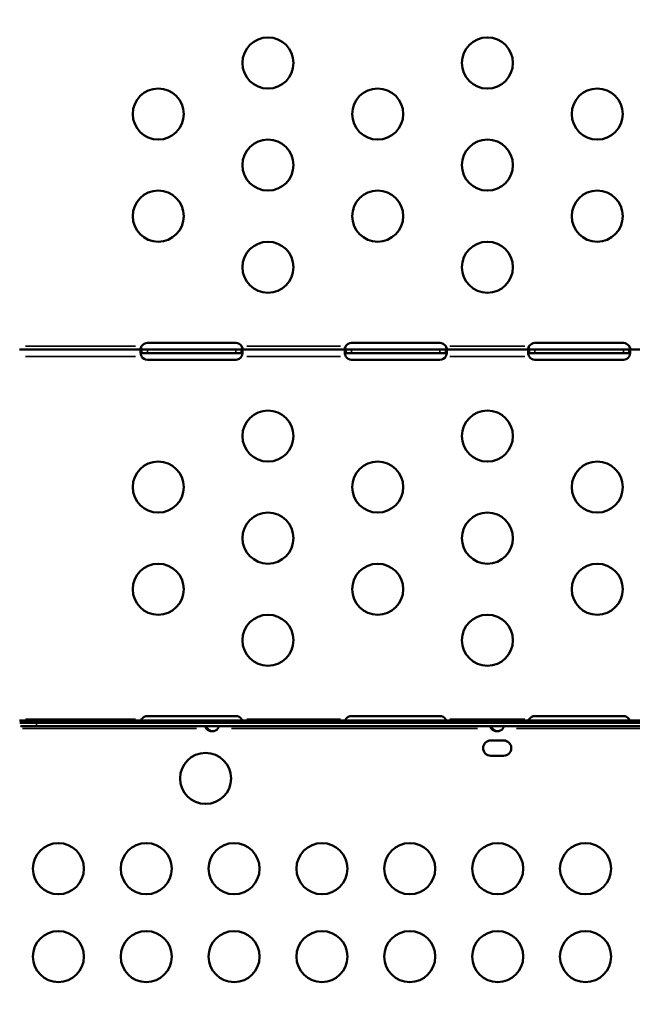
# Model space of a CAD drawing. Units: millimetres. Extents: x 0 to 20679, y 0 to 18814.
# Drawn here: x 8892 to 9252, y 8548 to 9126 of the extents above; entities that cross this region are included whole.
import ezdxf

# ---------------------------------------------------------------- set-up
doc = ezdxf.new("R2010")
doc.units = ezdxf.units.MM
doc.layers.add('MD_Visible', color=7, linetype='Continuous', lineweight=50)
doc.layers.add('MD_Visible Narrow', color=7, linetype='Continuous', lineweight=35)
doc.dimstyles.new('DİLARA 5', dxfattribs={"dimtxt": 250, "dimasz": 100, "dimexe": 0, "dimexo": 100, "dimgap": 50, "dimtad": 2, "dimdec": 0, "dimlfac": 0.1, "dimrnd": 5, "dimtxsty": 'Standard', "dimcen": 0, "dimse1": 1, "dimse2": 1, "dimclrd": 256, "dimadec": 0, "dimazin": 0, "dimtfac": 1, "dimtdec": 0, "dimtix": 1, "dimtmove": 0, "dimatfit": 3, "dimfxl": 1, "dimarcsym": 0})

# ---------------------------------------------------------------- blocks, each defined once
blk = doc.blocks.new('CustomObjectsInViewport8_0')
at = {"layer": 'MD_Visible'}
for p, q in [((8967.22, 8936.38), (9019.22, 8936.38)), ((9087.22, 8936.38), (9139.22, 8936.38)), ((9195.01, 8936.38), (9247.01, 8936.38)), ((8892.11, 8932.46), (8963.81, 8932.46)), ((8963.91, 8932.46), (8967.22, 8932.46)), ((8967.22, 8930.46), (8963.91, 8930.46)), ((8967.22, 8932.46), (9019.22, 8932.46)), ((9019.22, 8930.46), (8967.22, 8930.46)), ((9019.22, 8932.46), (9022.53, 8932.46)), ((9022.53, 8930.46), (9019.22, 8930.46)), ((9022.64, 8932.46), (9083.81, 8932.46)), ((9083.91, 8932.46), (9087.22, 8932.46)), ((9087.22, 8930.46), (9083.91, 8930.46)), ((9087.22, 8932.46), (9139.22, 8932.46)), ((9139.22, 8930.46), (9087.22, 8930.46)), ((9139.22, 8932.46), (9142.53, 8932.46)), ((9142.53, 8930.46), (9139.22, 8930.46)), ((9142.64, 8932.46), (9191.59, 8932.46)), ((9191.69, 8932.46), (9195.01, 8932.46)), ((9195.01, 8930.46), (9191.69, 8930.46)), ((9195.01, 8932.46), (9247.01, 8932.46)), ((9247.01, 8930.46), (9195.01, 8930.46)), ((9247.01, 8932.46), (9250.32, 8932.46)), ((9250.32, 8930.46), (9247.01, 8930.46)), ((9250.42, 8932.46), (9311.59, 8932.46)), ((9019.22, 8926.54), (8967.22, 8926.54)), ((9139.22, 8926.54), (9087.22, 8926.54)), ((9247.01, 8926.54), (9195.01, 8926.54)), ((9001.87, 8714.47), (8892.11, 8714.47)), ((8967.22, 8717.15), (9019.22, 8717.15)), ((9001.87, 8714.47), (9001.87, 8713.23)), ((9001.87, 8714.47), (9008.74, 8714.47)), ((9008.74, 8714.47), (9008.74, 8713.23)), ((9169.32, 8714.47), (9008.74, 8714.47)), ((9087.22, 8717.15), (9139.22, 8717.15)), ((9169.32, 8714.47), (9169.32, 8713.23)), ((9176.19, 8714.47), (9169.32, 8714.47)), ((9176.19, 8714.47), (9176.19, 8713.23)), ((9336.85, 8714.47), (9176.19, 8714.47)), ((9195.01, 8717.15), (9247.01, 8717.15)), ((8892.29, 8713.23), (8902.11, 8713.23)), ((8902.11, 8711.23), (8892.62, 8711.23)), ((9432.11, 8713.23), (8902.11, 8713.23)), ((8902.11, 8711.23), (9432.11, 8711.23)), ((9169.04, 8702.81), (9176.63, 8702.81)), ((9176.63, 8693.81), (9169.04, 8693.81))]:
    blk.add_line(p, q, dxfattribs=at)
at = {"layer": 'MD_Visible', "extrusion": (0, 0, -1)}
for centre in [(-9038.11, 9100.9), (-9167.11, 9100.9), (-8973.61, 9070.9), (-9102.61, 9070.9), (-9231.61, 9070.9), (-9038.11, 9040.9), (-9167.11, 9040.9), (-8973.61, 9010.9), (-9102.61, 9010.9), (-9231.61, 9010.9), (-9038.11, 8980.9), (-9167.11, 8980.9), (-9038.11, 8881.68), (-9167.11, 8881.68), (-8973.61, 8851.68), (-9102.61, 8851.68), (-9231.61, 8851.68), (-9038.11, 8821.68), (-9167.11, 8821.68), (-8973.61, 8791.68), (-9102.61, 8791.68), (-9231.61, 8791.68), (-9038.11, 8761.68), (-9167.11, 8761.68), (-8914.94, 8627.47), (-8966.57, 8627.47), (-9018.21, 8627.47), (-9069.84, 8627.47), (-9121.48, 8627.47), (-9173.12, 8627.47), (-9224.75, 8627.47), (-8914.94, 8575.83), (-8966.57, 8575.83), (-9018.21, 8575.83), (-9069.84, 8575.83), (-9121.48, 8575.83), (-9173.12, 8575.83), (-9224.75, 8575.83)]:
    blk.add_circle(centre, 15, dxfattribs=at)
at = {"layer": 'MD_Visible'}
blk.add_circle((9001.42, 8680.47), 15, dxfattribs=at)
at = {"layer": 'MD_Visible', "extrusion": (0, 0, -1)}
for centre, start, end in [((-8967.22, 8932.38), 34.12114, 90), ((-9019.22, 8932.38), 90, 145.87886), ((-9087.22, 8932.38), 34.12114, 90), ((-9139.22, 8932.38), 90, 145.87886), ((-9195.01, 8932.38), 34.12114, 90), ((-9247.01, 8932.38), 90, 145.87886), ((-8967.22, 8930.54), 270, 328.64585), ((-9019.22, 8930.54), 211.35415, 270), ((-9087.22, 8930.54), 270, 328.64585), ((-9139.22, 8930.54), 211.35415, 270), ((-9195.01, 8930.54), 270, 328.64585), ((-9247.01, 8930.54), 211.35415, 270), ((-8967.22, 8713.15), 34.12114, 90), ((-9019.22, 8713.15), 90, 145.87886), ((-9087.22, 8713.15), 34.12114, 90), ((-9139.22, 8713.15), 90, 145.87886), ((-9195.01, 8713.15), 34.12114, 90), ((-9247.01, 8713.15), 90, 145.87886)]:
    blk.add_arc(centre, 4, start, end, dxfattribs=at)
at = {"layer": 'MD_Visible'}
for centre, start, end in [((9005.3, 8712.68), 220.22357, 319.77643), ((9005.95, 8712.68), 220.22357, 265.89275), ((9172.75, 8712.68), 220.22357, 319.77643), ((9173.48, 8712.68), 220.22357, 265.35268), ((9169.04, 8698.31), 90, 270), ((9176.63, 8698.31), 270, 90)]:
    blk.add_arc(centre, 4.5, start, end, dxfattribs=at)
for points, knots in [([(8963.71, 8932.46), (8963.66, 8932.47), (8963.59, 8932.48), (8963.41, 8932.55), (8963.33, 8932.62), (8963.23, 8932.83), (8963.22, 8932.96), (8963.23, 8933.25), (8963.26, 8933.42), (8963.37, 8933.73), (8963.43, 8933.88), (8963.61, 8934.21), (8963.73, 8934.36), (8963.81, 8934.46)], [0, 0, 0, 0, 0.0272444, 0.0272444, 0.0665619, 0.0665619, 0.1021233, 0.1021233, 0.1371501, 0.1371501, 0.1661074, 0.1661074, 0.2047921, 0.2047921, 0.2047921, 0.2047921]), ([(8963.81, 8934.46), (8963.74, 8934.29), (8963.65, 8934.05), (8963.45, 8933.38), (8963.37, 8933.01), (8963.31, 8932.67)], [0, 0, 0, 0, 0.0527699, 0.0527699, 0.1167863, 0.1167863, 0.1167863, 0.1167863]), ([(8963.81, 8934.46), (8963.81, 8934.47), (8963.82, 8934.48), (8963.83, 8934.49), (8963.85, 8934.54), (8963.88, 8934.58), (8963.91, 8934.62)], [0.194136723, 0.194136723, 0.194136723, 0.194136723, 0.196153338, 0.196153338, 0.196153338, 0.203379682, 0.203379682, 0.203379682, 0.203379682]), ([(9022.53, 8934.62), (9022.56, 8934.58), (9022.59, 8934.54), (9022.62, 8934.49), (9022.62, 8934.48), (9022.63, 8934.47), (9022.64, 8934.46)], [0, 0, 0, 0, 0.01117571, 0.01117571, 0.01117571, 0.01390078, 0.01390078, 0.01390078, 0.01390078]), ([(9023.13, 8932.67), (9023.1, 8932.86), (9023.06, 8933.06), (9022.96, 8933.47), (9022.91, 8933.66), (9022.79, 8934.06), (9022.72, 8934.26), (9022.64, 8934.46)], [0.2530775, 0.2530775, 0.2530775, 0.2530775, 0.2907566, 0.2907566, 0.3266006, 0.3266006, 0.3626285, 0.3626285, 0.3626285, 0.3626285]), ([(9022.64, 8934.46), (9022.7, 8934.39), (9022.78, 8934.28), (9022.98, 8933.94), (9023.08, 8933.74), (9023.19, 8933.36), (9023.22, 8933.2), (9023.22, 8932.91), (9023.2, 8932.79), (9023.11, 8932.63), (9023.06, 8932.57), (9022.95, 8932.51), (9022.92, 8932.5), (9022.83, 8932.47), (9022.78, 8932.46), (9022.73, 8932.46)], [0, 0, 0, 0, 0.0276236, 0.0276236, 0.0662497, 0.0662497, 0.100617, 0.100617, 0.1337689, 0.1337689, 0.1602581, 0.1602581, 0.1741133, 0.1741133, 0.1886619, 0.1886619, 0.1886619, 0.1886619]), ([(9083.71, 8932.46), (9083.53, 8932.48), (9083.43, 8932.54), (9083.29, 8932.67), (9083.25, 8932.78), (9083.21, 8933.03), (9083.22, 8933.18), (9083.29, 8933.51), (9083.35, 8933.69), (9083.48, 8933.97), (9083.54, 8934.07), (9083.68, 8934.29), (9083.75, 8934.39), (9083.81, 8934.46)], [0, 0, 0, 0, 0.0944896, 0.0944896, 0.1996881, 0.1996881, 0.2991515, 0.2991515, 0.4029329, 0.4029329, 0.460193, 0.460193, 0.5357291, 0.5357291, 0.5357291, 0.5357291]), ([(9083.81, 8934.46), (9083.74, 8934.29), (9083.65, 8934.05), (9083.45, 8933.38), (9083.37, 8933.01), (9083.31, 8932.67)], [0, 0, 0, 0, 0.0529188, 0.0529188, 0.1173763, 0.1173763, 0.1173763, 0.1173763]), ([(9083.81, 8934.46), (9083.81, 8934.47), (9083.82, 8934.48), (9083.83, 8934.49), (9083.86, 8934.54), (9083.89, 8934.58), (9083.91, 8934.62)], [0.20586205, 0.20586205, 0.20586205, 0.20586205, 0.20858712, 0.20858712, 0.20858712, 0.21976283, 0.21976283, 0.21976283, 0.21976283]), ([(9142.53, 8934.62), (9142.56, 8934.58), (9142.59, 8934.54), (9142.62, 8934.49), (9142.62, 8934.48), (9142.63, 8934.47), (9142.64, 8934.46)], [0, 0, 0, 0, 0.007226344, 0.007226344, 0.007226344, 0.009242958, 0.009242958, 0.009242958, 0.009242958]), ([(9143.13, 8932.67), (9143.1, 8932.86), (9143.06, 8933.06), (9142.96, 8933.47), (9142.91, 8933.66), (9142.79, 8934.06), (9142.72, 8934.26), (9142.64, 8934.46)], [0.2477677, 0.2477677, 0.2477677, 0.2477677, 0.2845956, 0.2845956, 0.3196401, 0.3196401, 0.354896, 0.354896, 0.354896, 0.354896]), ([(9142.64, 8934.46), (9142.7, 8934.38), (9142.78, 8934.27), (9142.98, 8933.94), (9143.08, 8933.74), (9143.19, 8933.36), (9143.22, 8933.2), (9143.22, 8932.91), (9143.2, 8932.79), (9143.11, 8932.63), (9143.06, 8932.57), (9142.9, 8932.48), (9142.8, 8932.47), (9142.73, 8932.46)], [0, 0, 0, 0, 0.0293985, 0.0293985, 0.0717179, 0.0717179, 0.1093676, 0.1093676, 0.1456869, 0.1456869, 0.1746972, 0.1746972, 0.2137865, 0.2137865, 0.2137865, 0.2137865]), ([(9191.5, 8932.46), (9191.44, 8932.47), (9191.37, 8932.48), (9191.19, 8932.55), (9191.11, 8932.62), (9191.02, 8932.83), (9191, 8932.96), (9191.02, 8933.25), (9191.05, 8933.42), (9191.15, 8933.73), (9191.22, 8933.88), (9191.4, 8934.21), (9191.51, 8934.36), (9191.59, 8934.46)], [0, 0, 0, 0, 0.0272444, 0.0272444, 0.0665619, 0.0665619, 0.1021233, 0.1021233, 0.1371501, 0.1371501, 0.1661075, 0.1661075, 0.2047921, 0.2047921, 0.2047921, 0.2047921]), ([(9191.59, 8934.46), (9191.52, 8934.29), (9191.43, 8934.05), (9191.23, 8933.38), (9191.15, 8933.01), (9191.1, 8932.67)], [0, 0, 0, 0, 0.0527699, 0.0527699, 0.1167863, 0.1167863, 0.1167863, 0.1167863]), ([(9191.59, 8934.46), (9191.6, 8934.47), (9191.6, 8934.48), (9191.61, 8934.49), (9191.64, 8934.54), (9191.67, 8934.58), (9191.69, 8934.62)], [0.194136723, 0.194136723, 0.194136723, 0.194136723, 0.196153338, 0.196153338, 0.196153338, 0.203379682, 0.203379682, 0.203379682, 0.203379682]), ([(9250.32, 8934.62), (9250.34, 8934.58), (9250.37, 8934.54), (9250.4, 8934.49), (9250.41, 8934.48), (9250.41, 8934.47), (9250.42, 8934.46)], [0, 0, 0, 0, 0.01117571, 0.01117571, 0.01117571, 0.01390078, 0.01390078, 0.01390078, 0.01390078]), ([(9250.42, 8934.46), (9250.48, 8934.39), (9250.56, 8934.28), (9250.77, 8933.94), (9250.86, 8933.74), (9250.98, 8933.36), (9251, 8933.2), (9251.01, 8932.91), (9250.98, 8932.79), (9250.89, 8932.63), (9250.84, 8932.57), (9250.74, 8932.51), (9250.7, 8932.5), (9250.61, 8932.47), (9250.57, 8932.46), (9250.52, 8932.46)], [0, 0, 0, 0, 0.0276236, 0.0276236, 0.0662497, 0.0662497, 0.100617, 0.100617, 0.1337689, 0.1337689, 0.1602581, 0.1602581, 0.1741132, 0.1741132, 0.1886619, 0.1886619, 0.1886619, 0.1886619]), ([(9250.91, 8932.67), (9250.88, 8932.86), (9250.84, 8933.06), (9250.75, 8933.47), (9250.69, 8933.66), (9250.57, 8934.06), (9250.5, 8934.26), (9250.42, 8934.46)], [0.2530775, 0.2530775, 0.2530775, 0.2530775, 0.2907566, 0.2907566, 0.3266006, 0.3266006, 0.3626285, 0.3626285, 0.3626285, 0.3626285]), ([(8963.71, 8928.7), (8963.65, 8928.87), (8963.57, 8929.11), (8963.37, 8929.87), (8963.29, 8930.32), (8963.21, 8931.12), (8963.21, 8931.46), (8963.28, 8931.97), (8963.34, 8932.16), (8963.48, 8932.34), (8963.53, 8932.38), (8963.66, 8932.44), (8963.73, 8932.46), (8963.81, 8932.46)], [0, 0, 0, 0, 0.0528751, 0.0528751, 0.1347129, 0.1347129, 0.2146063, 0.2146063, 0.2845956, 0.2845956, 0.3196401, 0.3196401, 0.354896, 0.354896, 0.354896, 0.354896]), ([(8963.81, 8930.46), (8963.74, 8930.46), (8963.66, 8930.45), (8963.46, 8930.4), (8963.38, 8930.34), (8963.31, 8930.25)], [0, 0, 0, 0, 0.02939852, 0.02939852, 0.07009547, 0.07009547, 0.07009547, 0.07009547]), ([(8963.81, 8932.46), (8963.79, 8932.46), (8963.77, 8932.46), (8963.74, 8932.46), (8963.73, 8932.46), (8963.71, 8932.46)], [0, 0, 0, 0, 0.00819132, 0.00819132, 0.016261, 0.016261, 0.016261, 0.016261]), ([(8963.81, 8928.46), (8963.79, 8928.5), (8963.77, 8928.54), (8963.74, 8928.62), (8963.73, 8928.66), (8963.71, 8928.7)], [0, 0, 0, 0, 0.0136189, 0.0136189, 0.02722312, 0.02722312, 0.02722312, 0.02722312]), ([(8963.81, 8932.46), (8963.81, 8932.46), (8963.82, 8932.46), (8963.83, 8932.46), (8963.85, 8932.46), (8963.88, 8932.46), (8963.91, 8932.46)], [0.194136723, 0.194136723, 0.194136723, 0.194136723, 0.196153338, 0.196153338, 0.196153338, 0.203379682, 0.203379682, 0.203379682, 0.203379682]), ([(8963.81, 8932.46), (8963.81, 8932.12), (8963.81, 8931.79), (8963.81, 8931.34), (8963.81, 8931.22), (8963.81, 8931.11)], [-0.2, -0.2, -0.2, -0.2, -0.1, -0.1, -0.0650001, -0.0650001, -0.0650001, -0.0650001]), ([(8963.91, 8930.46), (8963.88, 8930.46), (8963.85, 8930.46), (8963.83, 8930.46), (8963.82, 8930.46), (8963.81, 8930.46), (8963.81, 8930.46)], [-0.203379682, -0.203379682, -0.203379682, -0.203379682, -0.196153338, -0.196153338, -0.196153338, -0.194136723, -0.194136723, -0.194136723, -0.194136723]), ([(9022.53, 8932.46), (9022.56, 8932.46), (9022.59, 8932.46), (9022.62, 8932.46), (9022.62, 8932.46), (9022.63, 8932.46), (9022.64, 8932.46)], [0, 0, 0, 0, 0.01117571, 0.01117571, 0.01117571, 0.01390078, 0.01390078, 0.01390078, 0.01390078]), ([(9022.64, 8930.46), (9022.63, 8930.46), (9022.62, 8930.46), (9022.62, 8930.46), (9022.59, 8930.46), (9022.56, 8930.46), (9022.53, 8930.46)], [-0.01390078, -0.01390078, -0.01390078, -0.01390078, -0.01117571, -0.01117571, -0.01117571, 0, 0, 0, 0]), ([(9022.64, 8932.46), (9022.7, 8932.46), (9022.8, 8932.45), (9023.02, 8932.31), (9023.12, 8932.14), (9023.22, 8931.64), (9023.23, 8931.32), (9023.19, 8930.62), (9023.14, 8930.26), (9023.02, 8929.69), (9022.98, 8929.49), (9022.87, 8929.1), (9022.8, 8928.9), (9022.73, 8928.7)], [0, 0, 0, 0, 0.0529188, 0.0529188, 0.134529, 0.134529, 0.2138488, 0.2138488, 0.2826728, 0.2826728, 0.3170946, 0.3170946, 0.3516661, 0.3516661, 0.3516661, 0.3516661]), ([(9022.64, 8931.11), (9022.64, 8931.22), (9022.64, 8931.34), (9022.64, 8931.79), (9022.64, 8932.12), (9022.64, 8932.46)], [-0.1349999, -0.1349999, -0.1349999, -0.1349999, -0.1, -0.1, 0, 0, 0, 0]), ([(9022.73, 8932.46), (9022.72, 8932.46), (9022.7, 8932.46), (9022.67, 8932.46), (9022.65, 8932.46), (9022.64, 8932.46)], [0, 0, 0, 0, 0.00802875, 0.00802875, 0.01617544, 0.01617544, 0.01617544, 0.01617544]), ([(9023.13, 8930.25), (9023.1, 8930.3), (9023.06, 8930.34), (9022.96, 8930.4), (9022.91, 8930.42), (9022.77, 8930.45), (9022.69, 8930.46), (9022.64, 8930.46)], [0.3434244, 0.3434244, 0.3434244, 0.3434244, 0.4029329, 0.4029329, 0.460193, 0.460193, 0.5357291, 0.5357291, 0.5357291, 0.5357291]), ([(9022.73, 8928.7), (9022.72, 8928.66), (9022.7, 8928.62), (9022.67, 8928.54), (9022.65, 8928.5), (9022.64, 8928.46)], [0, 0, 0, 0, 0.01351249, 0.01351249, 0.02703957, 0.02703957, 0.02703957, 0.02703957]), ([(9083.71, 8928.7), (9083.65, 8928.87), (9083.57, 8929.12), (9083.37, 8929.87), (9083.29, 8930.32), (9083.21, 8931.12), (9083.21, 8931.46), (9083.28, 8931.97), (9083.34, 8932.16), (9083.48, 8932.34), (9083.53, 8932.38), (9083.66, 8932.44), (9083.73, 8932.46), (9083.81, 8932.46)], [0, 0, 0, 0, 0.0537137, 0.0537137, 0.1374499, 0.1374499, 0.219172, 0.219172, 0.2907566, 0.2907566, 0.3266006, 0.3266006, 0.3626285, 0.3626285, 0.3626285, 0.3626285]), ([(9083.81, 8930.46), (9083.75, 8930.46), (9083.66, 8930.45), (9083.46, 8930.4), (9083.38, 8930.34), (9083.31, 8930.25)], [0, 0, 0, 0, 0.02762365, 0.02762365, 0.06476683, 0.06476683, 0.06476683, 0.06476683]), ([(9083.81, 8932.46), (9083.79, 8932.46), (9083.77, 8932.46), (9083.74, 8932.46), (9083.73, 8932.46), (9083.71, 8932.46)], [0, 0, 0, 0, 0.00819132, 0.00819132, 0.016261, 0.016261, 0.016261, 0.016261]), ([(9083.81, 8928.46), (9083.79, 8928.5), (9083.77, 8928.54), (9083.74, 8928.62), (9083.73, 8928.66), (9083.71, 8928.7)], [0, 0, 0, 0, 0.0136189, 0.0136189, 0.02722312, 0.02722312, 0.02722312, 0.02722312]), ([(9083.81, 8932.46), (9083.81, 8932.46), (9083.82, 8932.46), (9083.83, 8932.46), (9083.86, 8932.46), (9083.89, 8932.46), (9083.91, 8932.46)], [0.20586205, 0.20586205, 0.20586205, 0.20586205, 0.20858712, 0.20858712, 0.20858712, 0.21976283, 0.21976283, 0.21976283, 0.21976283]), ([(9083.81, 8932.46), (9083.81, 8932.12), (9083.81, 8931.79), (9083.81, 8931.34), (9083.81, 8931.22), (9083.81, 8931.11)], [-0.2, -0.2, -0.2, -0.2, -0.1, -0.1, -0.0650001, -0.0650001, -0.0650001, -0.0650001]), ([(9083.91, 8930.46), (9083.89, 8930.46), (9083.86, 8930.46), (9083.83, 8930.46), (9083.82, 8930.46), (9083.81, 8930.46), (9083.81, 8930.46)], [-0.21976283, -0.21976283, -0.21976283, -0.21976283, -0.20858712, -0.20858712, -0.20858712, -0.20586205, -0.20586205, -0.20586205, -0.20586205]), ([(9142.53, 8932.46), (9142.56, 8932.46), (9142.59, 8932.46), (9142.62, 8932.46), (9142.62, 8932.46), (9142.63, 8932.46), (9142.64, 8932.46)], [0, 0, 0, 0, 0.007226344, 0.007226344, 0.007226344, 0.009242958, 0.009242958, 0.009242958, 0.009242958]), ([(9142.64, 8930.46), (9142.63, 8930.46), (9142.62, 8930.46), (9142.62, 8930.46), (9142.59, 8930.46), (9142.56, 8930.46), (9142.53, 8930.46)], [-0.009242958, -0.009242958, -0.009242958, -0.009242958, -0.007226344, -0.007226344, -0.007226344, 0, 0, 0, 0]), ([(9142.64, 8932.46), (9142.7, 8932.46), (9142.8, 8932.45), (9143.02, 8932.31), (9143.12, 8932.14), (9143.22, 8931.64), (9143.23, 8931.32), (9143.19, 8930.62), (9143.14, 8930.26), (9143.02, 8929.69), (9142.98, 8929.49), (9142.87, 8929.1), (9142.8, 8928.9), (9142.73, 8928.7)], [0, 0, 0, 0, 0.0527699, 0.0527699, 0.1338164, 0.1338164, 0.2126067, 0.2126067, 0.2809798, 0.2809798, 0.315175, 0.315175, 0.3494732, 0.3494732, 0.3494732, 0.3494732]), ([(9142.64, 8931.11), (9142.64, 8931.22), (9142.64, 8931.34), (9142.64, 8931.79), (9142.64, 8932.12), (9142.64, 8932.46)], [-0.1349999, -0.1349999, -0.1349999, -0.1349999, -0.1, -0.1, 0, 0, 0, 0]), ([(9142.73, 8932.46), (9142.72, 8932.46), (9142.7, 8932.46), (9142.67, 8932.46), (9142.65, 8932.46), (9142.64, 8932.46)], [0, 0, 0, 0, 0.00802875, 0.00802875, 0.01617517, 0.01617517, 0.01617517, 0.01617517]), ([(9143.13, 8930.25), (9143.13, 8930.25), (9143.12, 8930.25), (9143.07, 8930.33), (9143.01, 8930.38), (9142.83, 8930.45), (9142.72, 8930.46), (9142.64, 8930.46)], [0.13527774, 0.13527774, 0.13527774, 0.13527774, 0.13715008, 0.13715008, 0.16610745, 0.16610745, 0.20479213, 0.20479213, 0.20479213, 0.20479213]), ([(9142.73, 8928.7), (9142.72, 8928.66), (9142.7, 8928.62), (9142.67, 8928.54), (9142.65, 8928.5), (9142.64, 8928.46)], [0, 0, 0, 0, 0.0135125, 0.0135125, 0.02703957, 0.02703957, 0.02703957, 0.02703957]), ([(9191.5, 8928.7), (9191.44, 8928.87), (9191.35, 8929.11), (9191.15, 8929.87), (9191.07, 8930.32), (9191, 8931.12), (9191, 8931.46), (9191.06, 8931.97), (9191.12, 8932.16), (9191.26, 8932.34), (9191.32, 8932.38), (9191.44, 8932.44), (9191.51, 8932.46), (9191.59, 8932.46)], [0, 0, 0, 0, 0.0528751, 0.0528751, 0.1347129, 0.1347129, 0.2146063, 0.2146063, 0.2845956, 0.2845956, 0.3196401, 0.3196401, 0.354896, 0.354896, 0.354896, 0.354896]), ([(9191.59, 8930.46), (9191.53, 8930.46), (9191.45, 8930.45), (9191.25, 8930.4), (9191.16, 8930.34), (9191.1, 8930.25)], [0, 0, 0, 0, 0.02939852, 0.02939852, 0.07009547, 0.07009547, 0.07009547, 0.07009547]), ([(9191.59, 8932.46), (9191.57, 8932.46), (9191.56, 8932.46), (9191.53, 8932.46), (9191.51, 8932.46), (9191.5, 8932.46)], [0, 0, 0, 0, 0.00819132, 0.00819132, 0.016261, 0.016261, 0.016261, 0.016261]), ([(9191.59, 8928.46), (9191.57, 8928.5), (9191.56, 8928.54), (9191.53, 8928.62), (9191.51, 8928.66), (9191.5, 8928.7)], [0, 0, 0, 0, 0.0136189, 0.0136189, 0.02722312, 0.02722312, 0.02722312, 0.02722312]), ([(9191.59, 8932.46), (9191.6, 8932.46), (9191.6, 8932.46), (9191.61, 8932.46), (9191.64, 8932.46), (9191.67, 8932.46), (9191.69, 8932.46)], [0.194136723, 0.194136723, 0.194136723, 0.194136723, 0.196153338, 0.196153338, 0.196153338, 0.203379682, 0.203379682, 0.203379682, 0.203379682]), ([(9191.59, 8932.46), (9191.59, 8932.12), (9191.59, 8931.79), (9191.59, 8931.34), (9191.59, 8931.22), (9191.59, 8931.11)], [-0.2, -0.2, -0.2, -0.2, -0.1, -0.1, -0.0650001, -0.0650001, -0.0650001, -0.0650001]), ([(9191.69, 8930.46), (9191.67, 8930.46), (9191.64, 8930.46), (9191.61, 8930.46), (9191.6, 8930.46), (9191.6, 8930.46), (9191.59, 8930.46)], [-0.203379682, -0.203379682, -0.203379682, -0.203379682, -0.196153338, -0.196153338, -0.196153338, -0.194136723, -0.194136723, -0.194136723, -0.194136723]), ([(9250.32, 8932.46), (9250.34, 8932.46), (9250.37, 8932.46), (9250.4, 8932.46), (9250.41, 8932.46), (9250.41, 8932.46), (9250.42, 8932.46)], [0, 0, 0, 0, 0.01117571, 0.01117571, 0.01117571, 0.01390078, 0.01390078, 0.01390078, 0.01390078]), ([(9250.42, 8930.46), (9250.41, 8930.46), (9250.41, 8930.46), (9250.4, 8930.46), (9250.37, 8930.46), (9250.34, 8930.46), (9250.32, 8930.46)], [-0.01390078, -0.01390078, -0.01390078, -0.01390078, -0.01117571, -0.01117571, -0.01117571, 0, 0, 0, 0]), ([(9250.42, 8932.46), (9250.49, 8932.46), (9250.58, 8932.45), (9250.81, 8932.31), (9250.9, 8932.14), (9251, 8931.64), (9251.02, 8931.32), (9250.97, 8930.62), (9250.92, 8930.26), (9250.81, 8929.69), (9250.76, 8929.49), (9250.65, 8929.1), (9250.59, 8928.9), (9250.52, 8928.7)], [0, 0, 0, 0, 0.0529188, 0.0529188, 0.134529, 0.134529, 0.2138488, 0.2138488, 0.2826728, 0.2826728, 0.3170946, 0.3170946, 0.3516661, 0.3516661, 0.3516661, 0.3516661]), ([(9250.42, 8931.11), (9250.42, 8931.22), (9250.42, 8931.34), (9250.42, 8931.79), (9250.42, 8932.12), (9250.42, 8932.46)], [-0.1349999, -0.1349999, -0.1349999, -0.1349999, -0.1, -0.1, 0, 0, 0, 0]), ([(9250.52, 8932.46), (9250.5, 8932.46), (9250.48, 8932.46), (9250.45, 8932.46), (9250.44, 8932.46), (9250.42, 8932.46)], [0, 0, 0, 0, 0.00802875, 0.00802875, 0.01617543, 0.01617543, 0.01617543, 0.01617543]), ([(9250.91, 8930.25), (9250.88, 8930.3), (9250.84, 8930.34), (9250.74, 8930.4), (9250.69, 8930.42), (9250.55, 8930.45), (9250.48, 8930.46), (9250.42, 8930.46)], [0.3434244, 0.3434244, 0.3434244, 0.3434244, 0.4029329, 0.4029329, 0.460193, 0.460193, 0.5357291, 0.5357291, 0.5357291, 0.5357291]), ([(9250.52, 8928.7), (9250.5, 8928.66), (9250.49, 8928.62), (9250.45, 8928.54), (9250.44, 8928.5), (9250.42, 8928.46)], [0, 0, 0, 0, 0.0135125, 0.0135125, 0.02703957, 0.02703957, 0.02703957, 0.02703957]), ([(8963.36, 8714.47), (8963.4, 8714.58), (8963.45, 8714.68), (8963.61, 8714.98), (8963.73, 8715.13), (8963.81, 8715.23)], [0.14443927, 0.14443927, 0.14443927, 0.14443927, 0.16610745, 0.16610745, 0.20479213, 0.20479213, 0.20479213, 0.20479213]), ([(8963.81, 8715.23), (8963.74, 8715.07), (8963.65, 8714.82), (8963.55, 8714.5), (8963.55, 8714.49), (8963.54, 8714.47)], [0, 0, 0, 0, 0.05276989, 0.05276989, 0.05546322, 0.05546322, 0.05546322, 0.05546322]), ([(8963.81, 8715.23), (8963.81, 8715.24), (8963.82, 8715.25), (8963.83, 8715.27), (8963.85, 8715.31), (8963.88, 8715.35), (8963.91, 8715.39)], [0.194136723, 0.194136723, 0.194136723, 0.194136723, 0.196153338, 0.196153338, 0.196153338, 0.203379682, 0.203379682, 0.203379682, 0.203379682]), ([(9001.87, 8714.47), (9001.51, 8714.47), (9001.25, 8714.34), (9000.92, 8713.89), (9000.83, 8713.59), (9000.81, 8713.23)], [0, 0, 0, 0, 0.25, 0.25, 0.4674983, 0.4674983, 0.4674983, 0.4674983]), ([(9009.8, 8713.23), (9009.79, 8713.61), (9009.7, 8713.91), (9009.36, 8714.35), (9009.09, 8714.47), (9008.74, 8714.47)], [0.5207728, 0.5207728, 0.5207728, 0.5207728, 0.75, 0.75, 1, 1, 1, 1]), ([(9022.53, 8715.39), (9022.56, 8715.36), (9022.59, 8715.31), (9022.62, 8715.27), (9022.62, 8715.25), (9022.63, 8715.24), (9022.64, 8715.23)], [0, 0, 0, 0, 0.01117571, 0.01117571, 0.01117571, 0.01390078, 0.01390078, 0.01390078, 0.01390078]), ([(9022.9, 8714.47), (9022.88, 8714.52), (9022.87, 8714.58), (9022.79, 8714.83), (9022.72, 8715.03), (9022.64, 8715.23)], [0.31667167, 0.31667167, 0.31667167, 0.31667167, 0.32660061, 0.32660061, 0.36262853, 0.36262853, 0.36262853, 0.36262853]), ([(9022.64, 8715.23), (9022.7, 8715.16), (9022.78, 8715.05), (9022.95, 8714.76), (9023.02, 8714.62), (9023.08, 8714.47)], [0, 0, 0, 0, 0.02762365, 0.02762365, 0.05602101, 0.05602101, 0.05602101, 0.05602101]), ([(9083.36, 8714.47), (9083.38, 8714.53), (9083.41, 8714.58), (9083.48, 8714.74), (9083.54, 8714.84), (9083.68, 8715.06), (9083.75, 8715.16), (9083.81, 8715.23)], [0.3697655, 0.3697655, 0.3697655, 0.3697655, 0.4029329, 0.4029329, 0.460193, 0.460193, 0.5357291, 0.5357291, 0.5357291, 0.5357291]), ([(9083.81, 8715.23), (9083.74, 8715.07), (9083.65, 8714.82), (9083.55, 8714.5), (9083.55, 8714.49), (9083.54, 8714.47)], [0, 0, 0, 0, 0.05291878, 0.05291878, 0.05564698, 0.05564698, 0.05564698, 0.05564698]), ([(9083.81, 8715.23), (9083.81, 8715.24), (9083.82, 8715.25), (9083.83, 8715.27), (9083.86, 8715.31), (9083.89, 8715.36), (9083.91, 8715.39)], [0.20586205, 0.20586205, 0.20586205, 0.20586205, 0.20858712, 0.20858712, 0.20858712, 0.21976283, 0.21976283, 0.21976283, 0.21976283]), ([(9142.53, 8715.39), (9142.56, 8715.35), (9142.59, 8715.31), (9142.62, 8715.27), (9142.62, 8715.25), (9142.63, 8715.24), (9142.64, 8715.23)], [0, 0, 0, 0, 0.007226344, 0.007226344, 0.007226344, 0.009242958, 0.009242958, 0.009242958, 0.009242958]), ([(9142.9, 8714.47), (9142.88, 8714.52), (9142.87, 8714.58), (9142.79, 8714.83), (9142.72, 8715.03), (9142.64, 8715.23)], [0.30993763, 0.30993763, 0.30993763, 0.30993763, 0.31964008, 0.31964008, 0.35489601, 0.35489601, 0.35489601, 0.35489601]), ([(9142.64, 8715.23), (9142.7, 8715.15), (9142.78, 8715.04), (9142.95, 8714.76), (9143.02, 8714.62), (9143.08, 8714.47)], [0, 0, 0, 0, 0.02939852, 0.02939852, 0.06051457, 0.06051457, 0.06051457, 0.06051457]), ([(9169.32, 8714.47), (9168.96, 8714.47), (9168.7, 8714.34), (9168.36, 8713.89), (9168.28, 8713.59), (9168.26, 8713.23)], [0, 0, 0, 0, 0.25, 0.25, 0.4674983, 0.4674983, 0.4674983, 0.4674983]), ([(9177.25, 8713.23), (9177.24, 8713.61), (9177.15, 8713.91), (9176.81, 8714.35), (9176.54, 8714.47), (9176.19, 8714.47)], [0.5207728, 0.5207728, 0.5207728, 0.5207728, 0.75, 0.75, 1, 1, 1, 1]), ([(9191.15, 8714.47), (9191.19, 8714.58), (9191.24, 8714.68), (9191.4, 8714.98), (9191.51, 8715.13), (9191.59, 8715.23)], [0.14443927, 0.14443927, 0.14443927, 0.14443927, 0.16610745, 0.16610745, 0.20479213, 0.20479213, 0.20479213, 0.20479213]), ([(9191.59, 8715.23), (9191.52, 8715.07), (9191.43, 8714.82), (9191.34, 8714.5), (9191.33, 8714.49), (9191.33, 8714.47)], [0, 0, 0, 0, 0.05276989, 0.05276989, 0.05546322, 0.05546322, 0.05546322, 0.05546322]), ([(9191.59, 8715.23), (9191.6, 8715.24), (9191.6, 8715.25), (9191.61, 8715.27), (9191.64, 8715.31), (9191.67, 8715.35), (9191.69, 8715.39)], [0.194136723, 0.194136723, 0.194136723, 0.194136723, 0.196153338, 0.196153338, 0.196153338, 0.203379682, 0.203379682, 0.203379682, 0.203379682]), ([(9250.32, 8715.39), (9250.34, 8715.36), (9250.37, 8715.31), (9250.4, 8715.27), (9250.41, 8715.25), (9250.41, 8715.24), (9250.42, 8715.23)], [0, 0, 0, 0, 0.01117571, 0.01117571, 0.01117571, 0.01390078, 0.01390078, 0.01390078, 0.01390078]), ([(9250.42, 8715.23), (9250.48, 8715.16), (9250.56, 8715.05), (9250.74, 8714.76), (9250.81, 8714.62), (9250.87, 8714.47)], [0, 0, 0, 0, 0.02762365, 0.02762365, 0.05602101, 0.05602101, 0.05602101, 0.05602101]), ([(9250.68, 8714.47), (9250.67, 8714.52), (9250.65, 8714.58), (9250.57, 8714.83), (9250.5, 8715.03), (9250.42, 8715.23)], [0.31667167, 0.31667167, 0.31667167, 0.31667167, 0.32660061, 0.32660061, 0.36262853, 0.36262853, 0.36262853, 0.36262853]), ([(9002.51, 8709.77), (9002.34, 8709.94), (9002.17, 8710.13), (9001.89, 8710.49), (9001.78, 8710.67), (9001.63, 8710.95), (9001.58, 8711.05), (9001.54, 8711.18), (9001.53, 8711.2), (9001.52, 8711.23)], [-0.4894286, -0.4894286, -0.4894286, -0.4894286, -0.4155564, -0.4155564, -0.3501359, -0.3501359, -0.313036, -0.313036, -0.3034154, -0.3034154, -0.3034154, -0.3034154]), ([(9170.05, 8709.77), (9169.87, 8709.94), (9169.7, 8710.13), (9169.43, 8710.49), (9169.31, 8710.67), (9169.16, 8710.95), (9169.12, 8711.05), (9169.07, 8711.18), (9169.06, 8711.2), (9169.05, 8711.23)], [-0.4894286, -0.4894286, -0.4894286, -0.4894286, -0.4155564, -0.4155564, -0.3501359, -0.3501359, -0.313036, -0.313036, -0.3034154, -0.3034154, -0.3034154, -0.3034154])]:
    blk.add_open_spline(points, degree=3, knots=knots, dxfattribs=at)
for points in [[(8963.81, 8931.11), (8963.81, 8930.89), (8963.81, 8930.67), (8963.81, 8930.46)], [(9022.64, 8930.46), (9022.64, 8930.67), (9022.64, 8930.89), (9022.64, 8931.11)], [(9083.81, 8931.11), (9083.81, 8930.89), (9083.81, 8930.67), (9083.81, 8930.46)], [(9142.64, 8930.46), (9142.64, 8930.67), (9142.64, 8930.89), (9142.64, 8931.11)], [(9191.59, 8931.11), (9191.59, 8930.89), (9191.59, 8930.67), (9191.59, 8930.46)], [(9250.42, 8930.46), (9250.42, 8930.67), (9250.42, 8930.89), (9250.42, 8931.11)], [(9001.17, 8711.23), (9001.35, 8710.76), (9001.58, 8710.26), (9001.87, 8709.77)], [(9002.51, 8709.77), (9002.22, 8710.26), (9001.99, 8710.76), (9001.82, 8711.23)], [(9008.74, 8709.77), (9009.02, 8710.27), (9009.24, 8710.76), (9009.41, 8711.23)], [(9168.62, 8711.23), (9168.79, 8710.76), (9169.03, 8710.26), (9169.32, 8709.77)], [(9170.05, 8709.77), (9169.76, 8710.26), (9169.52, 8710.76), (9169.35, 8711.23)], [(9176.19, 8709.77), (9176.47, 8710.27), (9176.69, 8710.76), (9176.86, 8711.23)]]:
    blk.add_open_spline(points, degree=3, dxfattribs=at)
at = {"layer": 'MD_Visible Narrow'}
for p, q in [((8895.7, 8934.46), (8960.22, 8934.46)), ((9025.7, 8934.46), (9080.75, 8934.46)), ((9145.09, 8934.46), (9189.14, 8934.46)), ((8960.22, 8928.46), (8895.7, 8928.46)), ((8963.91, 8932.36), (8963.91, 8930.56)), ((8967.22, 8932.36), (8967.22, 8930.56)), ((9019.22, 8932.36), (9019.22, 8930.56)), ((9022.53, 8932.36), (9022.53, 8930.56)), ((9080.75, 8928.46), (9025.7, 8928.46)), ((9083.91, 8932.36), (9083.91, 8930.56)), ((9087.22, 8932.36), (9087.22, 8930.56)), ((9139.22, 8932.36), (9139.22, 8930.56)), ((9142.53, 8932.36), (9142.53, 8930.56)), ((9189.14, 8928.46), (9145.09, 8928.46)), ((9191.69, 8932.36), (9191.69, 8930.56)), ((9195.01, 8932.36), (9195.01, 8930.56)), ((9247.01, 8932.36), (9247.01, 8930.56)), ((9250.32, 8932.36), (9250.32, 8930.56)), ((8895.7, 8715.23), (8960.22, 8715.23)), ((9009.09, 8714.43), (9009.09, 8714.43)), ((9025.7, 8715.23), (9080.75, 8715.23)), ((9145.09, 8715.23), (9189.14, 8715.23)), ((8996.18, 8709.77), (8893.8, 8709.77)), ((8902.11, 8713.13), (8902.11, 8711.33)), ((9002.48, 8709.77), (9001.9, 8709.77)), ((9161.29, 8709.77), (9016.77, 8709.77)), ((9170.01, 8709.77), (9169.35, 8709.77)), ((9328.82, 8709.77), (9184.22, 8709.77))]:
    blk.add_line(p, q, dxfattribs=at)
blk = doc.blocks.new('*D10')
at = {"lineweight": -2, "transparency": 16777216}
blk.add_line((4115.04, 11116.65), (11223.39, 11116.65), dxfattribs=at)
at = {"transparency": 16777216}
for points in [[(4115.04, 11133.32), (4115.04, 11099.98), (4015.04, 11116.65)], [(11223.39, 11133.32), (11223.39, 11099.98), (11323.39, 11116.65)]]:
    blk.add_solid(points, dxfattribs=at)
at = {"layer": 'Defpoints', "color": 0, "transparency": 16777216}
for p in [(11323.39, 11116.65), (4015.04, 8214.29), (11323.39, 8213.43)]:
    blk.add_point(p, dxfattribs=at)
at = {"color": 0, "transparency": 16777216, "insert": (7669.22, 11291.65), "char_height": 250, "attachment_point": 5}
blk.add_mtext('730', dxfattribs=at)

msp = doc.modelspace()

# ---------------------------------------------------------------- block references
at = {"layer": 'MD_Visible', "color": 7}
msp.add_blockref('CustomObjectsInViewport8_0', (0, 0), dxfattribs=at)

# ---------------------------------------------------------------- dimensions: what is measured, and where the dimension line sits
at = {"color": 7}
dim = msp.add_linear_dim(base=(11323.39, 11116.65), p1=(4015.04, 8214.29), p2=(11323.39, 8213.43), dimstyle='DİLARA 5', dxfattribs=at)
dim.commit()
dim.dimension.update_dxf_attribs({"geometry": '*D10', "text_midpoint": (7669.22, 11291.65)})

doc.saveas('drawing.dxf')
